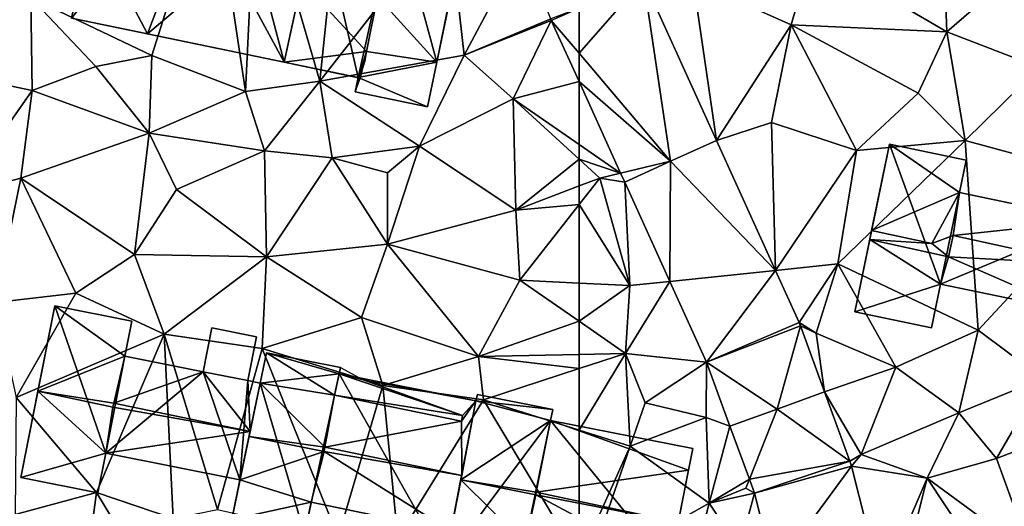
# Model space of a CAD drawing. Extents: x -1000 to 43, y -1020 to 15.
# Drawn here: x -783 to -725, y -791 to -762 of the extents above; entities that cross this region are included whole.
import ezdxf

# ---------------------------------------------------------------- set-up
doc = ezdxf.new("R2010")
doc.units = 0
doc.header["$MEASUREMENT"] = 0
for name, color, linetype in [('Bygninger_LOD1', 1, 'Continuous'), ('Bygninger_LOD2', 1, 'Continuous'), ('Terraen', 33, 'Continuous'), ('Terraen_vej', 33, 'Continuous')]:
    doc.layers.add(name, color=color, linetype=linetype)

# ---------------------------------------------------------------- blocks, each defined once
blk = doc.blocks.new('1km_6224_572_Flyttet_X-573000m_Y-6225000m_ACAD_1_FMEBLOCK4')
at = {"layer": 'Terraen_vej', "color": 251, "true_color": 0x555555}
for points in [[(43.631, 50.39, 30.627), (45.283, 51.125, 30.635), (43.595, 50.473, 30.629)], [(45.283, 48.439, 30.479), (45.283, 51.125, 30.635), (43.631, 50.39, 30.627)], [(43.631, 50.39, 30.627), (45.283, 46.75, 30.378), (45.283, 46.75, 30.378)], [(45.283, 46.75, 30.378), (45.283, 48.439, 30.479), (43.631, 50.39, 30.627)]]:
    blk.add_polyline3d(points, close=True, dxfattribs=at)
blk = doc.blocks.new('1km_6224_572_Flyttet_X-573000m_Y-6225000m_ACAD_1_FMEBLOCK27')
at = {"layer": 'Terraen_vej', "color": 251, "true_color": 0x555555}
for points in [[(-62.5, 48.439, 30.479), (-57.05, 42, 29.99), (-58.67, 52.829, 30.654)], [(-62.5, 48.439, 30.479), (-58.67, 52.829, 30.654), (-62.5, 51.125, 30.635)], [(-57.05, 42, 29.99), (-54.319, 43.241, 30.01), (-58.67, 52.829, 30.654)], [(-62.5, 46.75, 30.378), (-57.05, 42, 29.99), (-62.5, 48.439, 30.479)], [(-62.5, 46.75, 30.378), (-60.025, 41.295, 30.006), (-62.5, 46.75, 30.378)], [(-62.5, 46.75, 30.378), (-60.025, 41.295, 30.006), (-60.025, 41.295, 30.006)], [(-62.5, 46.75, 30.378), (-60.025, 41.295, 30.006), (-57.05, 42, 29.99)], [(-57.05, 42, 29.99), (-50.795, 35.493, 29.606), (-54.319, 43.241, 30.01)], [(-59.782, 40.76, 29.969), (-57.05, 42, 29.99), (-60.025, 41.295, 30.006)], [(-57.05, 42, 29.99), (-59.781, 40.758, 29.969), (-57.088, 34.838, 29.782)], [(-57.088, 34.838, 29.782), (-50.795, 35.493, 29.606), (-57.05, 42, 29.99)], [(-60.025, 41.295, 30.006), (-60.025, 41.295, 30.006), (-60.025, 41.295, 30.006)], [(-59.782, 40.76, 29.969), (-60.025, 41.295, 30.006), (-59.782, 40.76, 29.969)], [(-60.025, 41.295, 30.006), (-60.025, 41.295, 30.006), (-59.782, 40.76, 29.969)], [(-57.088, 34.838, 29.782), (-54.899, 30.023, 29.63), (-50.795, 35.493, 29.606)], [(-54.899, 30.023, 29.63), (-49.389, 32.402, 29.444), (-50.795, 35.493, 29.606)], [(-49.302, 32.188, 29.417), (-49.389, 32.402, 29.444), (-54.899, 30.023, 29.63)], [(-50.69, 27.24, 29.418), (-49.302, 32.188, 29.417), (-54.899, 30.023, 29.63)], [(-50.69, 27.24, 29.418), (-47.872, 28.269, 29.264), (-49.302, 32.188, 29.417)], [(-54.899, 30.023, 29.63), (-53.508, 26.212, 29.555), (-53.508, 26.212, 29.555)], [(-50.69, 27.24, 29.418), (-54.899, 30.023, 29.63), (-53.508, 26.212, 29.555)], [(-50.69, 27.24, 29.418), (-46.362, 24.14, 29.057), (-47.872, 28.269, 29.264)], [(-50.69, 27.24, 29.418), (-53.508, 26.21, 29.555), (-52.355, 23.059, 29.175)], [(-50.69, 27.24, 29.418), (-52.355, 23.059, 29.175), (-46.362, 24.14, 29.057)], [(-52.051, 22.225, 29.075), (-46.362, 24.14, 29.057), (-52.355, 23.059, 29.175)], [(-52.051, 22.225, 29.075), (-46.271, 23.845, 29.047), (-46.362, 24.14, 29.057)], [(-52.051, 22.225, 29.075), (-50.871, 17.554, 28.844), (-46.271, 23.845, 29.047)], [(-50.871, 17.554, 28.844), (-44.483, 16.766, 28.632), (-46.271, 23.845, 29.047)]]:
    blk.add_polyline3d(points, close=True, dxfattribs=at)
blk = doc.blocks.new('1km_6224_572_Flyttet_X-573000m_Y-6225000m_ACAD_1_FMEBLOCK51')
at = {"layer": 'Terraen', "color": 9, "true_color": 0xbbbbbb}
for points in [[(37.05, 48.3, 30.85), (40.63, 59.58, 30.95), (29.84, 51.75, 30.89)], [(37.05, 48.3, 30.85), (42.62, 46.15, 30.88), (40.63, 59.58, 30.95)], [(42.62, 46.15, 30.88), (43.28, 59.76, 31.01), (40.63, 59.58, 30.95)], [(47.05, 46.77, 30.94), (43.28, 59.76, 31.01), (42.62, 46.15, 30.88)], [(47.05, 46.77, 30.94), (48.27, 58.46, 30.92), (43.28, 59.76, 31.01)], [(47.05, 46.77, 30.94), (54.73, 56.6, 30.86), (48.27, 58.46, 30.92)], [(47.05, 46.77, 30.94), (55.66, 48.31, 30.76), (54.73, 56.6, 30.86)], [(55.66, 48.31, 30.76), (59.052, 54.683, 30.724), (54.73, 56.6, 30.86)], [(59.052, 54.683, 30.724), (55.66, 48.31, 30.76), (60.812, 50.473, 30.629)], [(29.91, 46.21, 30.77), (29.84, 51.75, 30.89), (23.47, 47.56, 30.68)], [(33.71, 47.64, 30.86), (37.05, 48.3, 30.85), (29.84, 51.75, 30.89)], [(29.91, 46.21, 30.77), (33.71, 47.64, 30.86), (29.84, 51.75, 30.89)], [(60.812, 50.473, 30.629), (55.66, 48.31, 30.76), (60.848, 50.39, 30.627)], [(55.66, 48.31, 30.76), (58.58, 45.71, 30.54), (60.848, 50.39, 30.627)], [(62.5, 46.75, 30.378), (60.848, 50.39, 30.627), (58.58, 45.71, 30.54)], [(36.88, 43.68, 30.53), (37.05, 48.3, 30.85), (33.71, 47.64, 30.86)], [(36.88, 43.68, 30.53), (42.62, 46.15, 30.88), (37.05, 48.3, 30.85)], [(52.99, 42.89, 30.75), (55.66, 48.31, 30.76), (47.05, 46.77, 30.94)], [(52.99, 42.89, 30.75), (58.58, 45.71, 30.54), (55.66, 48.31, 30.76)], [(25.56, 40.01, 30.29), (29.91, 46.21, 30.77), (23.47, 47.56, 30.68)], [(36.88, 43.68, 30.53), (33.71, 47.64, 30.86), (29.91, 46.21, 30.77)], [(43.75, 42.62, 30.62), (47.05, 46.77, 30.94), (42.62, 46.15, 30.88)], [(43.75, 42.62, 30.62), (47.8, 42.2, 30.75), (47.05, 46.77, 30.94)], [(47.8, 42.2, 30.75), (52.99, 42.89, 30.75), (47.05, 46.77, 30.94)], [(62.5, 43.004, 30.213), (62.5, 46.75, 30.378), (58.58, 45.71, 30.54)], [(29.25, 41, 30.28), (29.91, 46.21, 30.77), (25.56, 40.01, 30.29)], [(29.25, 41, 30.28), (36.88, 43.68, 30.53), (29.91, 46.21, 30.77)], [(36.88, 43.68, 30.53), (43.75, 42.62, 30.62), (42.62, 46.15, 30.88)], [(58.74, 39.08, 30.15), (58.58, 45.71, 30.54), (52.99, 42.89, 30.75)], [(62.5, 42.125, 30.121), (62.5, 43.004, 30.213), (58.58, 45.71, 30.54)], [(62.5, 42.125, 30.121), (58.58, 45.71, 30.54), (58.74, 39.08, 30.15)], [(36.02, 36.44, 29.81), (36.88, 43.68, 30.53), (29.25, 41, 30.28)], [(36.02, 36.44, 29.81), (38.51, 40.31, 30.24), (36.88, 43.68, 30.53)], [(38.51, 40.31, 30.24), (43.75, 42.62, 30.62), (36.88, 43.68, 30.53)], [(51.08, 41.31, 30.85), (52.99, 42.89, 30.75), (47.8, 42.2, 30.75)], [(51.09, 37.07, 30.02), (52.99, 42.89, 30.75), (51.08, 41.31, 30.85)], [(51.09, 37.07, 30.02), (58.74, 39.08, 30.15), (52.99, 42.89, 30.75)], [(43.88, 36.31, 29.96), (43.75, 42.62, 30.62), (38.51, 40.31, 30.24)], [(43.88, 36.31, 29.96), (47.8, 42.2, 30.75), (43.75, 42.62, 30.62)], [(43.88, 36.31, 29.96), (51.09, 37.07, 30.02), (47.8, 42.2, 30.75)], [(51.09, 37.07, 30.02), (51.08, 41.31, 30.85), (47.8, 42.2, 30.75)], [(62.5, 42.125, 30.121), (58.74, 39.08, 30.15), (62.5, 40.527, 30.029)], [(27.71, 33.59, 30.28), (29.25, 41, 30.28), (25.56, 40.01, 30.29)], [(27.71, 33.59, 30.28), (32.51, 34.15, 29.87), (29.25, 41, 30.28)], [(32.51, 34.15, 29.87), (36.02, 36.44, 29.81), (29.25, 41, 30.28)], [(62.5, 40.527, 30.029), (58.74, 39.08, 30.15), (62.5, 39.426, 29.977)], [(43.88, 36.31, 29.96), (38.51, 40.31, 30.24), (36.02, 36.44, 29.81)], [(58.74, 39.08, 30.15), (58.97, 34.91, 29.94), (62.5, 39.426, 29.977)], [(62.5, 39.426, 29.977), (58.97, 34.91, 29.94), (62.5, 34.738, 29.838)], [(58.97, 34.91, 29.94), (58.74, 39.08, 30.15), (51.09, 37.07, 30.02)], [(49.53, 32.7, 29.81), (51.09, 37.07, 30.02), (43.88, 36.31, 29.96)], [(56.51, 30.37, 29.77), (51.09, 37.07, 30.02), (49.53, 32.7, 29.81)], [(56.51, 30.37, 29.77), (58.97, 34.91, 29.94), (51.09, 37.07, 30.02)], [(37.78, 31.7, 29.81), (36.02, 36.44, 29.81), (32.51, 34.15, 29.87)], [(37.78, 31.7, 29.81), (43.88, 36.31, 29.96), (36.02, 36.44, 29.81)], [(37.78, 31.7, 29.81), (43.63, 30.84, 29.86), (43.88, 36.31, 29.96)], [(43.63, 30.84, 29.86), (49.53, 32.7, 29.81), (43.88, 36.31, 29.96)], [(62.5, 32.467, 29.8), (58.97, 34.91, 29.94), (56.51, 30.37, 29.77)], [(62.5, 32.467, 29.8), (62.5, 34.738, 29.838), (58.97, 34.91, 29.94)], [(27.71, 33.59, 30.28), (28.96, 27.92, 29.84), (32.51, 34.15, 29.87)], [(28.96, 27.92, 29.84), (37.78, 31.7, 29.81), (32.51, 34.15, 29.87)], [(50.8, 28.65, 29.91), (49.53, 32.7, 29.81), (43.63, 30.84, 29.86)], [(50.8, 28.65, 29.91), (56.51, 30.37, 29.77), (49.53, 32.7, 29.81)], [(62.5, 32.467, 29.8), (56.51, 30.37, 29.77), (62.5, 30.493, 29.715)], [(33.76, 22.26, 29.88), (37.78, 31.7, 29.81), (28.96, 27.92, 29.84)], [(38.32, 20.71, 30), (37.78, 31.7, 29.81), (33.76, 22.26, 29.88)], [(40.95, 21.25, 30.04), (43.63, 30.84, 29.86), (37.78, 31.7, 29.81)], [(38.32, 20.71, 30), (40.95, 21.25, 30.04), (37.78, 31.7, 29.81)], [(40.95, 21.25, 30.04), (48.15, 19.61, 29.83), (43.63, 30.84, 29.86)], [(48.15, 19.61, 29.83), (50.8, 28.65, 29.91), (43.63, 30.84, 29.86)], [(50.8, 28.65, 29.91), (56.81, 27.79, 29.89), (56.51, 30.37, 29.77)], [(62.5, 30.493, 29.715), (56.51, 30.37, 29.77), (62.5, 29.646, 29.755)], [(56.51, 30.37, 29.77), (56.81, 27.79, 29.89), (62.5, 29.646, 29.755)], [(62.5, 25.985, 29.805), (62.5, 29.646, 29.755), (56.81, 27.79, 29.89)], [(51.71, 19.53, 29.84), (50.8, 28.65, 29.91), (48.15, 19.61, 29.83)], [(51.71, 19.53, 29.84), (56.81, 27.79, 29.89), (50.8, 28.65, 29.91)], [(28.91, 20.96, 29.71), (33.76, 22.26, 29.88), (28.96, 27.92, 29.84)], [(62.5, 18.254, 29.714), (56.81, 27.79, 29.89), (51.71, 19.53, 29.84)], [(62.5, 18.254, 29.714), (62.5, 25.985, 29.805), (56.81, 27.79, 29.89)], [(28.91, 20.96, 29.71), (33.1, 17.42, 29.39), (33.76, 22.26, 29.88)], [(36.39, 17.9, 29.56), (33.76, 22.26, 29.88), (33.1, 17.42, 29.39)], [(36.39, 17.9, 29.56), (38.32, 20.71, 30), (33.76, 22.26, 29.88)]]:
    blk.add_polyline3d(points, close=True, dxfattribs=at)
blk = doc.blocks.new('1km_6224_572_Flyttet_X-573000m_Y-6225000m_ACAD_1_FMEBLOCK68')
at = {"layer": 'Terraen', "color": 9, "true_color": 0xbbbbbb}
for points in [[(-40.58, 49.71, 30.41), (-40.8, 55.48, 30.91), (-48.63, 54.42, 30.71)], [(-40.58, 49.71, 30.41), (-35.36, 54.24, 30.78), (-40.8, 55.48, 30.91)], [(-49.87, 50.12, 30.48), (-48.63, 54.42, 30.71), (-55.7, 52.75, 30.64)], [(-49.87, 50.12, 30.48), (-40.58, 49.71, 30.41), (-48.63, 54.42, 30.71)], [(-35.07, 47.59, 30.33), (-35.36, 54.24, 30.78), (-40.58, 49.71, 30.41)], [(-54.319, 43.241, 30.01), (-55.7, 52.75, 30.64), (-58.67, 52.829, 30.654)], [(-49.87, 50.12, 30.48), (-55.7, 52.75, 30.64), (-54.319, 43.241, 30.01)], [(-51.03, 44.3, 30.02), (-49.87, 50.12, 30.48), (-54.319, 43.241, 30.01)], [(-51.03, 44.3, 30.02), (-45.97, 42.64, 29.99), (-49.87, 50.12, 30.48)], [(-42.29, 46.06, 29.85), (-40.58, 49.71, 30.41), (-49.87, 50.12, 30.48)], [(-45.97, 42.64, 29.99), (-42.29, 46.06, 29.85), (-49.87, 50.12, 30.48)], [(-39.49, 43.24, 29.95), (-40.58, 49.71, 30.41), (-42.29, 46.06, 29.85)], [(-39.49, 43.24, 29.95), (-35.07, 47.59, 30.33), (-40.58, 49.71, 30.41)], [(-30.51, 40.8, 29.96), (-35.07, 47.59, 30.33), (-39.49, 43.24, 29.95)], [(-62.5, 43.004, 30.213), (-60.025, 41.295, 30.006), (-62.5, 46.75, 30.378)], [(-39.49, 43.24, 29.95), (-42.29, 46.06, 29.85), (-45.97, 42.64, 29.99)], [(-50.795, 35.493, 29.606), (-51.03, 44.3, 30.02), (-54.319, 43.241, 30.01)], [(-51.03, 44.3, 30.02), (-50.795, 35.493, 29.606), (-45.97, 42.64, 29.99)], [(-62.5, 43.004, 30.213), (-62.5, 42.125, 30.121), (-60.025, 41.295, 30.006)], [(-47.08, 35.88, 29.88), (-39.49, 43.24, 29.95), (-45.97, 42.64, 29.99)], [(-38.72, 31.93, 30.04), (-39.49, 43.24, 29.95), (-47.08, 35.88, 29.88)], [(-38.72, 31.93, 30.04), (-30.51, 40.8, 29.96), (-39.49, 43.24, 29.95)], [(-47.08, 35.88, 29.88), (-45.97, 42.64, 29.99), (-50.795, 35.493, 29.606)], [(-60.025, 41.295, 30.006), (-62.5, 42.125, 30.121), (-61.27, 41, 29.99)], [(-62.5, 42.125, 30.121), (-62.5, 40.527, 30.029), (-61.27, 41, 29.99)], [(-59.781, 40.758, 29.969), (-57.05, 42, 29.99), (-59.782, 40.76, 29.969)], [(-60.025, 41.295, 30.006), (-61.27, 41, 29.99), (-60.025, 41.295, 30.006)], [(-59.782, 40.76, 29.969), (-60.025, 41.295, 30.006), (-61.27, 41, 29.99)], [(-62.5, 39.426, 29.977), (-59.47, 34.59, 29.75), (-61.27, 41, 29.99)], [(-62.5, 40.527, 30.029), (-62.5, 39.426, 29.977), (-61.27, 41, 29.99)], [(-59.782, 40.76, 29.969), (-61.27, 41, 29.99), (-59.781, 40.758, 29.969)], [(-59.47, 34.59, 29.75), (-59.781, 40.758, 29.969), (-61.27, 41, 29.99)], [(-59.782, 40.76, 29.969), (-59.782, 40.76, 29.969), (-59.781, 40.758, 29.969)], [(-59.781, 40.758, 29.969), (-59.47, 34.59, 29.75), (-57.088, 34.838, 29.782)], [(-34.87, 29.05, 30.02), (-30.51, 40.8, 29.96), (-38.72, 31.93, 30.04)], [(-62.5, 39.426, 29.977), (-62.5, 34.738, 29.838), (-59.47, 34.59, 29.75)], [(-49.389, 32.402, 29.444), (-47.08, 35.88, 29.88), (-50.795, 35.493, 29.606)], [(-48.38, 31.76, 29.36), (-47.08, 35.88, 29.88), (-49.389, 32.402, 29.444)], [(-43.62, 29.74, 29.92), (-47.08, 35.88, 29.88), (-48.38, 31.76, 29.36)], [(-43.62, 29.74, 29.92), (-38.72, 31.93, 30.04), (-47.08, 35.88, 29.88)], [(-62.5, 32.467, 29.8), (-59.47, 34.59, 29.75), (-62.5, 34.738, 29.838)], [(-59.73, 30.55, 29.69), (-57.088, 34.838, 29.782), (-59.47, 34.59, 29.75)], [(-57.088, 34.838, 29.782), (-59.73, 30.55, 29.69), (-54.899, 30.023, 29.63)], [(-62.5, 32.467, 29.8), (-59.73, 30.55, 29.69), (-59.47, 34.59, 29.75)], [(-62.5, 32.467, 29.8), (-62.5, 30.493, 29.715), (-59.73, 30.55, 29.69)], [(-49.302, 32.188, 29.417), (-48.38, 31.76, 29.36), (-49.389, 32.402, 29.444)], [(-47.872, 28.269, 29.264), (-48.38, 31.76, 29.36), (-49.302, 32.188, 29.417)], [(-43.62, 29.74, 29.92), (-48.38, 31.76, 29.36), (-47.872, 28.269, 29.264)], [(-39.88, 27.01, 29.82), (-38.72, 31.93, 30.04), (-43.62, 29.74, 29.92)], [(-39.88, 27.01, 29.82), (-34.87, 29.05, 30.02), (-38.72, 31.93, 30.04)], [(-62.5, 30.493, 29.715), (-62.5, 29.646, 29.755), (-59.73, 30.55, 29.69)], [(-62.5, 25.985, 29.805), (-59.46, 25.02, 29.76), (-59.73, 30.55, 29.69)], [(-62.5, 25.985, 29.805), (-59.73, 30.55, 29.69), (-62.5, 29.646, 29.755)], [(-58.57, 27.6, 29.86), (-54.899, 30.023, 29.63), (-59.73, 30.55, 29.69)], [(-59.46, 25.02, 29.76), (-58.57, 27.6, 29.86), (-59.73, 30.55, 29.69)], [(-54.92, 26.73, 29.67), (-54.899, 30.023, 29.63), (-58.57, 27.6, 29.86)], [(-53.508, 26.212, 29.555), (-54.899, 30.023, 29.63), (-54.92, 26.73, 29.67)], [(-45.7, 24.53, 29.06), (-43.62, 29.74, 29.92), (-47.872, 28.269, 29.264)], [(-45.7, 24.53, 29.06), (-39.88, 27.01, 29.82), (-43.62, 29.74, 29.92)], [(-37.63, 24.29, 29.06), (-34.87, 29.05, 30.02), (-39.88, 27.01, 29.82)], [(-37.63, 24.29, 29.06), (-34.51, 25.51, 29.93), (-34.87, 29.05, 30.02)], [(-46.362, 24.14, 29.057), (-45.7, 24.53, 29.06), (-47.872, 28.269, 29.264)], [(-59.46, 25.02, 29.76), (-54.92, 26.73, 29.67), (-58.57, 27.6, 29.86)], [(-53.508, 26.21, 29.555), (-50.69, 27.24, 29.418), (-53.508, 26.212, 29.555)], [(-45.7, 24.53, 29.06), (-41.76, 23.12, 29.13), (-39.88, 27.01, 29.82)], [(-37.63, 24.29, 29.06), (-39.88, 27.01, 29.82), (-41.76, 23.12, 29.13)], [(-54.74, 21.64, 29.59), (-54.92, 26.73, 29.67), (-59.46, 25.02, 29.76)], [(-53.508, 26.212, 29.555), (-54.92, 26.73, 29.67), (-53.508, 26.21, 29.555)], [(-54.74, 21.64, 29.59), (-53.508, 26.21, 29.555), (-54.92, 26.73, 29.67)], [(-62.5, 18.254, 29.714), (-59.46, 25.02, 29.76), (-62.5, 25.985, 29.805)], [(-53.508, 26.21, 29.555), (-54.74, 21.64, 29.59), (-52.355, 23.059, 29.175)], [(-53.508, 26.212, 29.555), (-53.508, 26.212, 29.555), (-53.508, 26.21, 29.555)], [(-35.54, 18.55, 28.79), (-34.51, 25.51, 29.93), (-37.63, 24.29, 29.06)], [(-62.5, 18.254, 29.714), (-62.05, 17.5, 29.7), (-59.46, 25.02, 29.76)], [(-62.05, 17.5, 29.7), (-54.74, 21.64, 29.59), (-59.46, 25.02, 29.76)], [(-46.271, 23.845, 29.047), (-45.7, 24.53, 29.06), (-46.362, 24.14, 29.057)], [(-45.7, 24.53, 29.06), (-46.271, 23.845, 29.047), (-41.76, 23.12, 29.13)], [(-35.54, 18.55, 28.79), (-37.63, 24.29, 29.06), (-41.76, 23.12, 29.13)], [(-44.483, 16.766, 28.632), (-41.76, 23.12, 29.13), (-46.271, 23.845, 29.047)], [(-54.74, 21.64, 29.59), (-52.57, 22.52, 29.09), (-52.355, 23.059, 29.175)], [(-52.355, 23.059, 29.175), (-52.57, 22.52, 29.09), (-52.051, 22.225, 29.075)], [(-43.38, 16.63, 28.6), (-41.76, 23.12, 29.13), (-44.483, 16.766, 28.632)], [(-43.38, 16.63, 28.6), (-37.47, 16.65, 28.56), (-41.76, 23.12, 29.13)], [(-37.47, 16.65, 28.56), (-35.54, 18.55, 28.79), (-41.76, 23.12, 29.13)], [(-54.74, 21.64, 29.59), (-52.051, 22.225, 29.075), (-52.57, 22.52, 29.09)], [(-52.95, 18.92, 29.93), (-52.051, 22.225, 29.075), (-54.74, 21.64, 29.59)], [(-52.051, 22.225, 29.075), (-52.95, 18.92, 29.93), (-50.871, 17.554, 28.844)], [(-62.05, 17.5, 29.7), (-55.83, 17.39, 29.62), (-54.74, 21.64, 29.59)], [(-55.83, 17.39, 29.62), (-52.95, 18.92, 29.93), (-54.74, 21.64, 29.59)]]:
    blk.add_polyline3d(points, close=True, dxfattribs=at)
blk = doc.blocks.new('building_68334')
at = {"layer": 'Bygninger_LOD2', "color": 16, "true_color": 0x7e0000}
for points in [[(-7.1, -4.52, 29.96), (-5.03, 5.47, 30.01), (-1.99, -2.87, 30)], [(-7.1, -4.52, 29.96), (-6.21, -0.21, 33.12), (-5.03, 5.47, 30.01)], [(-6.21, -0.21, 33.12), (-6.1, 0.33, 33.86), (-5.03, 5.47, 32.66)], [(-5.03, 5.47, 30.01), (-6.21, -0.21, 33.12), (-5.03, 5.47, 32.66)], [(-5.03, 5.47, 32.66), (-6.1, 0.33, 33.86), (-6.1, 0.33, 34.47)], [(-6.1, 0.33, 34.47), (-5.03, 5.47, 32.66), (-0.87, 2.58, 33.32)], [(-1.99, -2.87, 30), (-5.03, 5.47, 30.01), (-0.87, 2.58, 29.98)], [(-0.87, 2.58, 29.98), (-5.03, 5.47, 30.01), (-0.46, 4.52, 29.97)], [(-0.46, 4.52, 29.97), (-5.03, 5.47, 30.01), (-5.03, 5.47, 32.66), (-0.46, 4.52, 32.64)], [(-5.03, 5.47, 32.66), (-0.46, 4.52, 32.64), (-0.87, 2.58, 33.32)], [(-0.87, 2.58, 32.67), (-0.87, 2.58, 29.98), (-0.46, 4.52, 32.64)], [(-0.87, 2.58, 29.98), (-0.46, 4.52, 29.97), (-0.46, 4.52, 32.64)], [(-0.87, 2.58, 33.32), (-0.87, 2.58, 32.67), (-0.46, 4.52, 32.64)], [(-2.51, -0.46, 34.47), (-6.1, 0.33, 34.47), (-0.87, 2.58, 33.32)], [(-0.87, 2.58, 33.32), (-2.51, -0.46, 34.47), (-2.51, -0.46, 33.85), (-0.87, 2.58, 32.67)], [(-0.87, 2.58, 32.67), (-1.24, 0.03, 33.59), (-2.51, -0.46, 33.85)], [(-1.99, -2.87, 30), (-0.87, 2.58, 29.98), (7.1, 0.92, 29.975)], [(-0.87, 2.58, 32.67), (7.1, 0.92, 32.63), (-1.24, 0.03, 33.59)], [(-0.87, 2.58, 32.67), (7.1, 0.92, 32.63), (7.1, 0.92, 29.975), (-0.87, 2.58, 29.98)], [(7.1, 0.92, 29.975), (5.97, -4.52, 30.039), (-1.99, -2.87, 30)], [(-1.24, 0.03, 33.59), (7.1, 0.92, 32.63), (6.56, -1.69, 33.58)], [(5.97, -4.52, 30.039), (7.1, 0.92, 29.975), (6.56, -1.69, 33.58)], [(7.1, 0.92, 29.975), (7.1, 0.92, 32.63), (6.56, -1.69, 33.58)], [(-6.21, -0.21, 33.12), (-6.21, -0.21, 34.05), (-6.1, 0.33, 33.86)], [(-6.21, -0.21, 34.05), (-6.1, 0.33, 33.86), (-2.51, -0.46, 33.85)], [(-2.51, -0.46, 34.47), (-6.1, 0.33, 34.47), (-6.1, 0.33, 33.86), (-2.51, -0.46, 33.85)], [(-1.24, 0.03, 33.59), (-1.52, -1.24, 34.05), (-2.51, -0.46, 33.85)], [(-1.52, -1.24, 33.11), (-1.24, 0.03, 33.59), (-1.52, -1.24, 34.05)], [(-1.24, 0.03, 33.59), (6.56, -1.69, 33.58), (-1.52, -1.24, 33.11)], [(-7.1, -4.52, 29.96), (-7.1, -4.52, 31.49), (-6.21, -0.21, 33.12)], [(-6.21, -0.21, 33.12), (-1.99, -2.87, 32.49), (-7.1, -4.52, 31.49)], [(-1.52, -1.24, 34.05), (-6.21, -0.21, 34.05), (-6.21, -0.21, 33.12), (-1.52, -1.24, 33.11)], [(-2.51, -0.46, 33.85), (-1.52, -1.24, 34.05), (-6.21, -0.21, 34.05)], [(-1.99, -2.87, 32.49), (-6.21, -0.21, 33.12), (-1.52, -1.24, 33.11)], [(-1.52, -1.24, 33.11), (5.97, -4.52, 32.51), (-1.99, -2.87, 32.49)], [(6.56, -1.69, 33.58), (5.97, -4.52, 32.51), (-1.52, -1.24, 33.11)], [(5.97, -4.52, 30.039), (6.56, -1.69, 33.58), (5.97, -4.52, 32.51)], [(-2.53, -5.47, 29.98), (-7.1, -4.52, 29.96), (-1.99, -2.87, 30)], [(-1.99, -2.87, 32.49), (-2.53, -5.47, 31.5), (-7.1, -4.52, 31.49)], [(-2.53, -5.47, 29.98), (-1.99, -2.87, 30), (-1.99, -2.87, 32.49), (-2.53, -5.47, 31.5)], [(-1.99, -2.87, 30), (5.97, -4.52, 30.039), (5.97, -4.52, 32.51), (-1.99, -2.87, 32.49)], [(-7.1, -4.52, 29.96), (-2.53, -5.47, 29.98), (-2.53, -5.47, 31.5), (-7.1, -4.52, 31.49)]]:
    blk.add_3dface(points, dxfattribs=at)
blk = doc.blocks.new('building_133824')
at = {"layer": 'Bygninger_LOD2', "color": 16, "true_color": 0x7e0000}
for points in [[(-6.115, 0.485, 34.34), (-5.105, 5.565, 29.85), (-7.135, -4.655, 29.76)], [(-5.105, 5.565, 29.85), (-2.075, -3.195, 29.82), (-7.135, -4.655, 29.76)], [(-5.105, 5.565, 32.41), (-5.105, 5.565, 29.85), (-6.115, 0.485, 34.34)], [(-0.935, 2.565, 33.16), (-6.115, 0.485, 34.34), (-5.105, 5.565, 32.41)], [(-0.515, 4.655, 29.78), (-5.105, 5.565, 29.85), (-5.105, 5.565, 32.41), (-0.515, 4.655, 32.37)], [(-0.935, 2.565, 29.8), (-2.075, -3.195, 29.82), (-5.105, 5.565, 29.85)], [(-0.515, 4.655, 29.78), (-0.935, 2.565, 29.8), (-5.105, 5.565, 29.85)], [(-0.515, 4.655, 32.37), (-0.935, 2.565, 33.16), (-5.105, 5.565, 32.41)], [(-0.935, 2.565, 29.8), (-0.515, 4.655, 32.37), (-0.935, 2.565, 32.41)], [(-0.935, 2.565, 29.8), (-0.515, 4.655, 29.78), (-0.515, 4.655, 32.37)], [(-0.935, 2.565, 32.41), (-0.515, 4.655, 32.37), (-0.935, 2.565, 33.16)], [(-0.935, 2.565, 33.16), (-1.595, -0.235, 34.24), (-6.115, 0.485, 34.34)], [(3.725, 1.645, 29.85), (-2.075, -3.195, 29.82), (-0.935, 2.565, 29.8)], [(-1.595, -0.235, 33.49), (-0.935, 2.565, 32.41), (3.725, 1.645, 32.4)], [(-0.935, 2.565, 32.41), (-0.935, 2.565, 33.16), (-1.595, -0.235, 33.49)], [(-0.935, 2.565, 33.16), (-1.595, -0.235, 34.24), (-1.595, -0.235, 33.49)], [(-0.935, 2.565, 32.41), (3.725, 1.645, 32.4), (3.725, 1.645, 29.85)], [(-0.935, 2.565, 32.41), (3.725, 1.645, 29.85), (-0.935, 2.565, 29.8)], [(3.725, 1.645, 29.85), (5.915, -4.785, 29.86), (-2.075, -3.195, 29.82)], [(6.525, -1.905, 33.5), (-1.595, -0.235, 33.49), (3.725, 1.645, 32.4)], [(3.725, 1.645, 29.85), (6.395, 1.115, 29.98), (5.915, -4.785, 29.86)], [(6.395, 1.115, 32.4), (6.395, 1.115, 29.98), (3.725, 1.645, 32.4)], [(3.725, 1.645, 32.4), (6.395, 1.115, 29.98), (3.725, 1.645, 29.85)], [(6.395, 1.115, 32.4), (6.525, -1.905, 33.5), (3.725, 1.645, 32.4)], [(7.135, 0.965, 29.99), (5.915, -4.785, 29.86), (6.395, 1.115, 29.98)], [(5.915, -4.785, 29.86), (6.525, -1.905, 33.5), (7.135, 0.965, 29.99)], [(7.135, 0.965, 29.99), (6.395, 1.115, 29.98), (6.395, 1.115, 32.4)], [(7.135, 0.965, 32.4), (7.135, 0.965, 29.99), (6.395, 1.115, 32.4)], [(7.135, 0.965, 32.4), (6.525, -1.905, 33.5), (6.395, 1.115, 32.4)], [(6.525, -1.905, 33.5), (7.135, 0.965, 32.4), (7.135, 0.965, 29.99)], [(-6.115, 0.485, 34.34), (-7.135, -4.655, 29.76), (-7.135, -4.655, 32.42)], [(-6.115, 0.485, 34.34), (-2.075, -3.195, 33.3), (-7.135, -4.655, 32.42)], [(-1.645, -0.455, 34.32), (-2.075, -3.195, 33.3), (-6.115, 0.485, 34.34)], [(-1.595, -0.235, 34.24), (-1.645, -0.455, 34.32), (-6.115, 0.485, 34.34)], [(-1.645, -0.455, 33.41), (6.525, -1.905, 33.5), (-2.075, -3.195, 32.38)], [(-1.645, -0.455, 33.41), (-2.075, -3.195, 33.3), (-2.075, -3.195, 32.38)], [(-1.645, -0.455, 33.41), (-1.645, -0.455, 34.32), (-2.075, -3.195, 33.3)], [(-1.595, -0.235, 33.49), (6.525, -1.905, 33.5), (-1.645, -0.455, 33.41)], [(-1.645, -0.455, 33.41), (-1.595, -0.235, 33.49), (-1.645, -0.455, 34.32)], [(-1.645, -0.455, 34.32), (-1.595, -0.235, 33.49), (-1.595, -0.235, 34.24)], [(6.525, -1.905, 33.5), (5.915, -4.785, 32.41), (-2.075, -3.195, 32.38)], [(5.915, -4.785, 32.41), (6.525, -1.905, 33.5), (5.915, -4.785, 29.86)], [(-2.075, -3.195, 33.3), (-2.545, -5.565, 32.42), (-7.135, -4.655, 32.42)], [(-2.075, -3.195, 29.82), (-2.545, -5.565, 29.85), (-7.135, -4.655, 29.76)], [(-2.075, -3.195, 29.82), (-2.075, -3.195, 32.38), (-2.545, -5.565, 29.85)], [(-2.075, -3.195, 32.38), (-2.075, -3.195, 33.3), (-2.545, -5.565, 32.42)], [(-2.545, -5.565, 29.85), (-2.075, -3.195, 32.38), (-2.545, -5.565, 32.42)], [(-2.075, -3.195, 29.82), (5.915, -4.785, 29.86), (5.915, -4.785, 32.41), (-2.075, -3.195, 32.38)], [(-2.545, -5.565, 32.42), (-7.135, -4.655, 32.42), (-7.135, -4.655, 29.76), (-2.545, -5.565, 29.85)]]:
    blk.add_3dface(points, dxfattribs=at)
blk = doc.blocks.new('building_34818')
at = {"layer": 'Bygninger_LOD1', "color": 16, "true_color": 0x7e0000}
for points in [[(1.075, -1.57, 29.98), (-1.595, -1.04, 29.85), (-1.075, 1.57, 29.92), (1.595, 1.04, 29.89)], [(1.595, 1.04, 32.39), (1.075, -1.57, 32.48), (-1.595, -1.04, 32.35), (-1.075, 1.57, 32.42)], [(-1.595, -1.04, 29.85), (-1.595, -1.04, 32.35), (-1.075, 1.57, 32.42), (-1.075, 1.57, 29.92)], [(-1.075, 1.57, 29.92), (-1.075, 1.57, 32.42), (1.595, 1.04, 32.39), (1.595, 1.04, 29.89)], [(1.595, 1.04, 29.89), (1.595, 1.04, 32.39), (1.075, -1.57, 32.48), (1.075, -1.57, 29.98)], [(1.075, -1.57, 29.98), (1.075, -1.57, 32.48), (-1.595, -1.04, 32.35), (-1.595, -1.04, 29.85)]]:
    blk.add_3dface(points, dxfattribs=at)
blk = doc.blocks.new('building_129291')
at = {"layer": 'Bygninger_LOD2', "color": 16, "true_color": 0x7e0000}
for points in [[(-3.365, 5.715, 30.92), (-3.235, 6.325, 30.95), (1.225, 5.405, 30.9)], [(-3.365, 5.715, 33.69), (-3.365, 5.715, 30.92), (-3.235, 6.325, 33.46)], [(-3.365, 5.715, 30.92), (-3.235, 6.325, 30.95), (-3.235, 6.325, 33.46)], [(1.225, 5.405, 33.44), (-3.365, 5.715, 33.69), (-3.235, 6.325, 33.46)], [(1.225, 5.405, 33.44), (1.225, 5.405, 33), (-3.235, 6.325, 33.46)], [(-3.235, 6.325, 33.46), (1.225, 5.405, 33), (-3.235, 6.325, 30.95)], [(1.225, 5.405, 33), (1.225, 5.405, 30.9), (-3.235, 6.325, 30.95)], [(-5.395, -3.665, 30.93), (-3.365, 5.715, 30.92), (-0.995, -4.585, 30.97)], [(-5.395, -3.665, 30.93), (-3.365, 5.715, 30.92), (-4.345, 1.185, 35.39)], [(-4.345, 1.185, 35.39), (-3.365, 5.715, 30.92), (-3.365, 5.715, 33.69)], [(-4.345, 1.185, 35.39), (-3.365, 5.715, 33.69), (0.245, 0.685, 35.21)], [(-0.995, -4.585, 30.97), (-3.365, 5.715, 30.92), (1.225, 5.405, 30.9)], [(0.245, 0.685, 35.21), (-3.365, 5.715, 33.69), (1.225, 5.405, 33.44)], [(3.685, -3.665, 30.84), (-0.995, -4.585, 30.97), (1.225, 5.405, 30.9)], [(4.415, -0.145, 34.81), (0.245, 0.685, 34.79), (1.225, 5.405, 33), (5.395, 4.535, 33.03)], [(1.225, 5.405, 33.44), (0.245, 0.685, 35.21), (0.245, 0.685, 34.79)], [(1.225, 5.405, 33), (1.225, 5.405, 33.44), (0.245, 0.685, 34.79)], [(5.395, 4.535, 30.93), (3.685, -3.665, 30.84), (1.225, 5.405, 30.9)], [(5.395, 4.535, 33.03), (5.395, 4.535, 30.93), (1.225, 5.405, 33)], [(1.225, 5.405, 33), (5.395, 4.535, 30.93), (1.225, 5.405, 30.9)], [(5.395, 4.535, 30.93), (3.685, -3.665, 30.84), (4.415, -0.145, 34.81)], [(5.395, 4.535, 33.03), (5.395, 4.535, 30.93), (4.415, -0.145, 34.81)], [(-4.345, 1.185, 35.39), (-0.505, -3.035, 34.11), (-5.395, -3.665, 33.53)], [(-5.395, -3.665, 33.53), (-5.395, -3.665, 33.17), (-4.345, 1.185, 35.39)], [(-5.395, -3.665, 33.17), (-5.395, -3.665, 30.93), (-4.345, 1.185, 35.39)], [(0.165, 0.255, 35.37), (-0.505, -3.035, 34.11), (-4.345, 1.185, 35.39)], [(-4.345, 1.185, 35.39), (0.245, 0.685, 35.21), (0.165, 0.255, 35.37)], [(0.165, 0.255, 34.63), (0.245, 0.685, 34.79), (4.415, -0.145, 34.81)], [(0.245, 0.685, 35.21), (0.165, 0.255, 34.63), (0.245, 0.685, 34.79)], [(0.165, 0.255, 35.37), (0.165, 0.255, 34.63), (0.245, 0.685, 35.21)], [(-0.505, -3.035, 33.39), (0.165, 0.255, 34.63), (3.685, -3.665, 33.42)], [(0.165, 0.255, 34.63), (-0.505, -3.035, 34.11), (-0.505, -3.035, 33.39)], [(0.165, 0.255, 34.63), (0.165, 0.255, 35.37), (-0.505, -3.035, 34.11)], [(3.685, -3.665, 33.42), (0.165, 0.255, 34.63), (4.415, -0.145, 34.81)], [(4.415, -0.145, 34.81), (3.685, -3.665, 30.84), (3.685, -3.665, 33.42)], [(-0.505, -3.035, 34.11), (-0.969, -4.604, 33.536), (-5.395, -3.665, 33.53)], [(3.135, -6.325, 33.39), (-1.165, -5.425, 33.3), (-0.505, -3.035, 33.39), (3.685, -3.665, 33.42)], [(-0.505, -3.035, 34.11), (-0.882, -4.639, 32.022), (-0.969, -4.604, 33.536)], [(-0.505, -3.035, 34.11), (-0.592, -3.604, 33.369), (-0.505, -3.035, 33.39)], [(-5.395, -3.665, 33.17), (-5.395, -3.665, 30.93), (-0.995, -4.585, 30.97)], [(-0.969, -4.604, 33.536), (-5.395, -3.665, 33.17), (-0.995, -4.585, 30.97)], [(-5.395, -3.665, 33.53), (-5.395, -3.665, 33.17), (-0.969, -4.604, 33.536)], [(-0.592, -3.604, 33.369), (-1.165, -5.425, 33.3), (-1.165, -5.425, 30.94)], [(3.685, -3.665, 30.84), (3.135, -6.325, 30.81), (-0.995, -4.585, 30.97)], [(3.685, -3.665, 33.42), (3.685, -3.665, 30.84), (3.135, -6.325, 33.39)], [(3.685, -3.665, 30.84), (3.135, -6.325, 30.81), (3.135, -6.325, 33.39)], [(3.135, -6.325, 30.81), (-1.165, -5.425, 30.94), (-0.995, -4.585, 30.97)], [(-0.882, -4.639, 32.022), (-0.995, -4.585, 30.97), (-1.165, -5.425, 30.94)], [(-1.165, -5.425, 30.94), (3.135, -6.325, 30.81), (3.135, -6.325, 33.39), (-1.165, -5.425, 33.3)]]:
    blk.add_3dface(points, dxfattribs=at)
blk = doc.blocks.new('building_27140')
at = {"layer": 'Bygninger_LOD2', "color": 16, "true_color": 0x7e0000}
for points in [[(-1.095, 4.72, 29.82), (-7.375, -3.71, 29.75), (-5.535, 5.88, 29.87)], [(-7.375, -3.71, 29.75), (-5.535, 5.88, 29.87), (-6.435, 1.18, 34.34)], [(-6.435, 1.18, 34.34), (-5.535, 5.88, 29.87), (-5.535, 5.88, 32.56)], [(-1.095, 4.72, 32.66), (-6.435, 1.18, 34.34), (-5.535, 5.88, 32.56)], [(-0.965, 5.38, 29.8), (-5.535, 5.88, 29.87), (-5.455, 6.27, 29.9)], [(-5.535, 5.88, 32.56), (-5.535, 5.88, 29.87), (-5.455, 6.27, 32.41)], [(-5.535, 5.88, 29.87), (-5.455, 6.27, 29.9), (-5.455, 6.27, 32.41)], [(-5.455, 6.27, 32.41), (-0.965, 5.38, 32.41), (-5.535, 5.88, 32.56)], [(-5.535, 5.88, 29.87), (-0.965, 5.38, 29.8), (-1.095, 4.72, 29.82)], [(-0.965, 5.38, 32.41), (-1.095, 4.72, 32.66), (-5.535, 5.88, 32.56)], [(-0.965, 5.38, 29.8), (-5.455, 6.27, 29.9), (-5.455, 6.27, 32.41), (-0.965, 5.38, 32.41)], [(-0.965, 5.38, 32.41), (-1.095, 4.72, 32.66), (-1.095, 4.72, 32.01)], [(-0.965, 5.38, 29.8), (-0.965, 5.38, 32.41), (-1.095, 4.72, 32.01)], [(-1.095, 4.72, 29.82), (-0.965, 5.38, 29.8), (-1.095, 4.72, 32.01)], [(-1.095, 4.72, 29.82), (-3.015, -4.57, 29.78), (-7.375, -3.71, 29.75)], [(-1.095, 4.72, 32.66), (-1.945, 0.44, 34.29), (-6.435, 1.18, 34.34)], [(-1.095, 4.72, 29.82), (5.985, -3.98, 29.68), (-3.015, -4.57, 29.78)], [(-1.945, 0.44, 33.48), (-1.095, 4.72, 32.01), (7.125, 1.76, 32.4)], [(-1.095, 4.72, 32.66), (-1.945, 0.44, 34.29), (-1.945, 0.44, 33.48)], [(-1.095, 4.72, 32.01), (-1.095, 4.72, 32.66), (-1.945, 0.44, 33.48)], [(-1.095, 4.72, 32.01), (7.375, 3.04, 31.96), (7.375, 3.04, 29.8), (-1.095, 4.72, 29.82)], [(-1.095, 4.72, 32.01), (7.375, 3.04, 31.96), (7.125, 1.76, 32.4)], [(7.125, 1.76, 29.72), (5.985, -3.98, 29.68), (-1.095, 4.72, 29.82)], [(7.375, 3.04, 29.8), (7.125, 1.76, 29.72), (-1.095, 4.72, 29.82)], [(7.375, 3.04, 31.96), (7.125, 1.76, 29.72), (7.125, 1.76, 32.4)], [(7.375, 3.04, 31.96), (7.375, 3.04, 29.8), (7.125, 1.76, 29.72)], [(6.505, -1.35, 33.47), (-1.945, 0.44, 33.48), (7.125, 1.76, 32.4)], [(7.125, 1.76, 29.72), (5.985, -3.98, 29.68), (6.505, -1.35, 33.47)], [(7.125, 1.76, 32.4), (7.125, 1.76, 29.72), (6.505, -1.35, 33.47)], [(-6.435, 1.18, 34.34), (-2.615, -2.62, 33.22), (-7.375, -3.71, 32.46)], [(-7.375, -3.71, 32.46), (-7.375, -3.71, 32.13), (-6.435, 1.18, 34.34)], [(-7.375, -3.71, 32.13), (-7.375, -3.71, 29.75), (-6.435, 1.18, 34.34)], [(-1.975, 0.29, 34.35), (-2.615, -2.62, 33.22), (-6.435, 1.18, 34.34)], [(-1.945, 0.44, 34.29), (-1.975, 0.29, 34.35), (-6.435, 1.18, 34.34)], [(5.985, -3.98, 32.37), (-2.615, -2.62, 32.3), (-1.975, 0.29, 33.42)], [(-1.975, 0.29, 34.35), (-2.615, -2.62, 33.22), (-1.975, 0.29, 33.42)], [(-1.975, 0.29, 33.42), (-2.615, -2.62, 33.22), (-2.615, -2.62, 32.3)], [(-1.945, 0.44, 33.48), (6.505, -1.35, 33.47), (-1.975, 0.29, 33.42)], [(-1.945, 0.44, 34.29), (-1.975, 0.29, 34.35), (-1.975, 0.29, 33.42)], [(-1.975, 0.29, 33.42), (-1.945, 0.44, 33.48), (-1.945, 0.44, 34.29)], [(-1.975, 0.29, 33.42), (6.505, -1.35, 33.47), (5.985, -3.98, 32.37)], [(6.505, -1.35, 33.47), (5.985, -3.98, 29.68), (5.985, -3.98, 32.37)], [(-2.615, -2.62, 33.22), (-3.015, -4.57, 32.35), (-7.375, -3.71, 32.46)], [(5.525, -6.27, 32.21), (-3.015, -4.57, 32.35), (-2.615, -2.62, 32.3), (5.985, -3.98, 32.37)], [(-2.615, -2.62, 33.22), (-3.015, -4.57, 32.35), (-2.615, -2.62, 32.3)], [(-3.015, -4.57, 32.35), (-7.375, -3.71, 32.13), (-3.015, -4.57, 29.78)], [(-7.375, -3.71, 32.46), (-7.375, -3.71, 32.13), (-3.015, -4.57, 32.35)], [(-3.015, -4.57, 29.78), (-7.375, -3.71, 32.13), (-7.375, -3.71, 29.75)], [(-3.015, -4.57, 29.78), (5.985, -3.98, 29.68), (5.525, -6.27, 29.68)], [(5.985, -3.98, 32.37), (5.985, -3.98, 29.68), (5.525, -6.27, 32.21)], [(5.985, -3.98, 29.68), (5.525, -6.27, 29.68), (5.525, -6.27, 32.21)], [(-3.015, -4.57, 29.78), (5.525, -6.27, 32.21), (-3.015, -4.57, 32.35)], [(5.525, -6.27, 32.21), (-3.015, -4.57, 29.78), (5.525, -6.27, 29.68)]]:
    blk.add_3dface(points, dxfattribs=at)
blk = doc.blocks.new('building_73442')
at = {"layer": 'Bygninger_LOD2', "color": 16, "true_color": 0x7e0000}
for points in [[(-5.19, 6.215, 30.92), (-0.67, 4.825, 30.91), (-7.35, -3.585, 30.91)], [(-7.35, -3.585, 30.91), (-6.16, 1.815, 33.61), (-5.19, 6.215, 30.92)], [(-5.19, 6.215, 30.92), (-6.16, 1.815, 33.61), (-5.19, 6.215, 33.06)], [(-6.16, 1.815, 33.61), (-5.19, 6.215, 33.2), (-5.19, 6.215, 33.06)], [(-6.16, 1.815, 33.61), (-5.19, 6.215, 33.2), (-1.02, 2.125, 33.5)], [(-5.19, 6.215, 30.92), (-0.58, 5.255, 30.92), (-0.67, 4.825, 30.91)], [(-0.58, 5.255, 30.92), (-5.19, 6.215, 30.92), (-5.19, 6.215, 33.06)], [(-0.58, 5.255, 33.21), (-0.58, 5.255, 30.92), (-5.19, 6.215, 33.06)], [(-5.19, 6.215, 33.2), (-0.58, 5.255, 33.21), (-5.19, 6.215, 33.06)], [(-5.19, 6.215, 33.2), (-0.67, 4.825, 33.25), (-1.02, 2.125, 33.5)], [(-5.19, 6.215, 33.2), (-0.58, 5.255, 33.21), (-0.67, 4.825, 33.25)], [(-0.67, 4.825, 30.91), (5.32, -6.215, 30.93), (-7.35, -3.585, 30.91)], [(-1.02, 2.125, 33.5), (-0.67, 4.825, 33.25), (3.46, 0.815, 33.67)], [(-0.67, 4.825, 30.91), (-0.58, 5.255, 30.92), (-0.58, 5.255, 33.21), (-0.67, 4.825, 33.25)], [(-0.67, 4.825, 30.91), (7.35, 3.165, 30.92), (5.32, -6.215, 30.93)], [(7.35, 3.165, 30.92), (-0.67, 4.825, 30.91), (-0.67, 4.825, 33.25), (7.35, 3.165, 33.27)], [(3.46, 0.815, 33.67), (-0.67, 4.825, 33.25), (7.35, 3.165, 33.27)], [(6.55, -0.525, 33.62), (3.46, 0.815, 33.67), (7.35, 3.165, 33.27)], [(5.32, -6.215, 30.93), (6.55, -0.525, 33.62), (7.35, 3.165, 30.92)], [(6.55, -0.525, 33.62), (7.35, 3.165, 33.27), (7.35, 3.165, 30.92)], [(-7.35, -3.585, 32.65), (-6.16, 1.815, 33.61), (-7.35, -3.585, 30.91)], [(-7.35, -3.585, 33.64), (-6.16, 1.815, 33.61), (-7.35, -3.585, 32.65)], [(-6.16, 1.815, 34.07), (-6.16, 1.815, 33.61), (-7.35, -3.585, 33.64)], [(-7.35, -3.585, 33.64), (-6.16, 1.815, 34.07), (-2.83, -4.525, 33.47)], [(-1.02, 2.125, 33.5), (-6.16, 1.815, 33.61), (-6.16, 1.815, 34.07), (-1.02, 2.125, 33.99)], [(-6.16, 1.815, 34.07), (-1.02, 2.125, 33.99), (-0.92, 0.545, 33.75)], [(-2.83, -4.525, 33.47), (-6.16, 1.815, 34.07), (-0.92, 0.545, 33.75)], [(-1.02, 2.125, 33.99), (-0.92, 0.545, 33.75), (-1.02, 2.125, 33.5)], [(-0.92, 0.545, 33.75), (-1.02, 2.125, 33.5), (3.46, 0.815, 33.67)], [(-2.83, -4.525, 33.47), (-0.92, 0.545, 33.75), (3.46, 0.815, 33.67)], [(5.32, -6.215, 33.17), (-2.83, -4.525, 33.47), (3.46, 0.815, 33.67)], [(6.55, -0.525, 33.62), (5.32, -6.215, 33.17), (3.46, 0.815, 33.67)], [(5.32, -6.215, 33.17), (6.55, -0.525, 33.62), (5.32, -6.215, 30.93)], [(-7.35, -3.585, 32.65), (-7.35, -3.585, 30.91), (-2.83, -4.525, 33.47)], [(-2.83, -4.525, 33.47), (-7.35, -3.585, 30.91), (5.32, -6.215, 30.93)], [(-7.35, -3.585, 33.64), (-7.35, -3.585, 32.65), (-2.83, -4.525, 33.47)], [(-2.83, -4.525, 33.47), (5.32, -6.215, 30.93), (5.32, -6.215, 33.17)]]:
    blk.add_3dface(points, dxfattribs=at)
blk = doc.blocks.new('building_125982')
at = {"layer": 'Bygninger_LOD2', "color": 16, "true_color": 0x7e0000}
for points in [[(-5.22, 6.23, 29.92), (-0.88, 4.98, 29.89), (-5.58, 4.42, 29.99)], [(-5.22, 6.23, 32.49), (-5.58, 4.42, 33.16), (-5.58, 4.42, 29.99)], [(-5.22, 6.23, 29.92), (-5.22, 6.23, 32.49), (-5.58, 4.42, 29.99)], [(-1.15, 3.7, 33.1), (-5.58, 4.42, 33.16), (-5.22, 6.23, 32.49)], [(-0.81, 5.35, 29.88), (-5.22, 6.23, 29.92), (-5.22, 6.23, 32.49), (-0.81, 5.35, 32.36)], [(-0.81, 5.35, 29.88), (-0.88, 4.98, 29.89), (-5.22, 6.23, 29.92)], [(-1.15, 3.7, 33.1), (-5.22, 6.23, 32.49), (-0.81, 5.35, 32.36)], [(-0.81, 5.35, 32.36), (-0.88, 4.98, 32.25), (-1.15, 3.7, 33.1)], [(0.539, 4.626, 34.318), (-0.88, 4.98, 32.25), (-0.81, 5.35, 29.88)], [(-0.88, 4.98, 32.25), (-0.81, 5.35, 32.36), (-0.81, 5.35, 29.88)], [(-0.88, 4.98, 29.89), (-2.94, -4.56, 29.8), (-5.58, 4.42, 29.99)], [(5.43, -6.23, 29.75), (-2.94, -4.56, 29.8), (-0.88, 4.98, 29.89)], [(-1.15, 3.7, 32.32), (-0.88, 4.98, 32.25), (-0.88, 4.98, 29.89)], [(-1.15, 3.7, 32.32), (-1.15, 3.7, 33.1), (-0.88, 4.98, 32.25)], [(-1.15, 3.7, 32.32), (-0.88, 4.98, 29.89), (6.47, 2.49, 32.23)], [(-0.88, 4.98, 32.25), (7.27, 3.36, 32.2), (7.27, 3.36, 31.82)], [(-0.88, 4.98, 29.89), (-0.88, 4.98, 32.25), (7.27, 3.36, 31.82)], [(7.27, 3.36, 29.87), (-0.88, 4.98, 29.89), (7.27, 3.36, 31.82)], [(5.43, -6.23, 29.75), (-0.88, 4.98, 29.89), (7.27, 3.36, 29.87)], [(-0.88, 4.98, 29.89), (0.539, 4.626, 34.318), (6.47, 2.49, 32.23)], [(-7.27, -3.7, 29.86), (-6.8, -1.33, 29.86), (-5.58, 4.42, 29.99)], [(-5.58, 4.42, 29.99), (-2.94, -4.56, 29.8), (-7.27, -3.7, 29.86)], [(-6.8, -1.33, 29.86), (-5.58, 4.42, 29.99), (-6.25, 1.25, 34.33)], [(-5.58, 4.42, 29.99), (-5.58, 4.42, 33.16), (-6.25, 1.25, 34.33)], [(-6.25, 1.25, 34.33), (-5.58, 4.42, 33.16), (-1.73, 0.6, 34.24)], [(-1.73, 0.6, 34.24), (-5.58, 4.42, 33.16), (-1.15, 3.7, 33.1)], [(0.539, 4.626, 34.318), (7.27, 3.36, 32.2), (6.47, 2.49, 32.23)], [(-1.15, 3.7, 32.32), (6.4, 2.16, 32.3), (-1.73, 0.6, 33.49)], [(-1.73, 0.6, 33.49), (-1.15, 3.7, 33.1), (-1.15, 3.7, 32.32)], [(-1.73, 0.6, 33.49), (-1.73, 0.6, 34.24), (-1.15, 3.7, 33.1)], [(6.4, 2.16, 32.3), (-1.15, 3.7, 32.32), (6.47, 2.49, 32.23)], [(5.43, -6.23, 29.75), (7.27, 3.36, 29.87), (5.78, -4.4, 32.26)], [(6.42, -1.08, 33.5), (5.78, -4.4, 32.26), (7.27, 3.36, 29.87)], [(7.27, 3.36, 31.82), (6.4, 2.16, 32.3), (6.47, 2.49, 32.23)], [(6.4, 2.16, 32.3), (7.27, 3.36, 31.82), (6.42, -1.08, 33.5)], [(6.42, -1.08, 33.5), (7.27, 3.36, 29.87), (7.27, 3.36, 31.82)], [(7.27, 3.36, 32.2), (6.47, 2.49, 32.23), (7.27, 3.36, 31.82)], [(-1.73, 0.6, 33.49), (6.4, 2.16, 32.3), (6.42, -1.08, 33.5)], [(-6.8, -1.33, 29.86), (-6.25, 1.25, 34.33), (-6.8, -1.33, 33.34)], [(-1.78, 0.34, 34.33), (-6.8, -1.33, 33.34), (-6.25, 1.25, 34.33)], [(-1.78, 0.34, 34.33), (-6.25, 1.25, 34.33), (-1.73, 0.6, 34.24)], [(-1.73, 0.6, 33.49), (6.42, -1.08, 33.5), (-1.78, 0.34, 33.4)], [(-1.78, 0.34, 34.33), (-1.73, 0.6, 34.24), (-1.73, 0.6, 33.49)], [(-1.78, 0.34, 33.4), (-1.78, 0.34, 34.33), (-1.73, 0.6, 33.49)], [(-1.78, 0.34, 34.33), (-2.55, -2.67, 33.16), (-6.8, -1.33, 33.34)], [(5.78, -4.4, 32.26), (-2.55, -2.67, 32.25), (-1.78, 0.34, 33.4)], [(-1.78, 0.34, 33.4), (-2.55, -2.67, 32.25), (-2.55, -2.67, 33.16)], [(-1.78, 0.34, 33.4), (-2.55, -2.67, 33.16), (-1.78, 0.34, 34.33)], [(-1.78, 0.34, 33.4), (6.42, -1.08, 33.5), (5.78, -4.4, 32.26)], [(-6.8, -1.33, 29.86), (-6.8, -1.33, 33.34), (-7.27, -3.7, 32.43)], [(-6.8, -1.33, 29.86), (-7.27, -3.7, 32.43), (-7.27, -3.7, 29.86)], [(-6.8, -1.33, 33.34), (-2.55, -2.67, 33.16), (-7.27, -3.7, 32.43)], [(-7.27, -3.7, 32.43), (-2.55, -2.67, 33.16), (-2.94, -4.56, 32.44)], [(5.78, -4.4, 32.26), (-2.94, -4.56, 32.12), (-2.55, -2.67, 32.25)], [(-2.55, -2.67, 33.16), (-2.55, -2.67, 32.25), (-2.94, -4.56, 32.44)], [(-2.55, -2.67, 32.25), (-2.94, -4.56, 32.12), (-2.94, -4.56, 32.44)], [(-2.94, -4.56, 32.44), (-7.27, -3.7, 32.43), (-2.94, -4.56, 32.12)], [(-7.27, -3.7, 32.43), (-7.27, -3.7, 29.86), (-2.94, -4.56, 32.12)], [(-2.94, -4.56, 32.12), (-7.27, -3.7, 29.86), (-2.94, -4.56, 29.8)], [(5.78, -4.4, 32.26), (5.43, -6.23, 32.13), (-2.94, -4.56, 32.12)], [(-2.94, -4.56, 29.8), (5.43, -6.23, 32.13), (-2.94, -4.56, 32.12)], [(5.43, -6.23, 32.13), (-2.94, -4.56, 29.8), (5.43, -6.23, 29.75)], [(5.43, -6.23, 32.13), (5.43, -6.23, 29.75), (5.78, -4.4, 32.26)]]:
    blk.add_3dface(points, dxfattribs=at)

msp = doc.modelspace()

# ---------------------------------------------------------------- block references
at = {"layer": 'Bygninger_LOD1', "color": 16, "true_color": 0x7e0000}
msp.add_blockref('building_34818', (-770.805, -782), dxfattribs=at)
at = {"layer": 'Bygninger_LOD2', "color": 16, "true_color": 0x7e0000}
for name, p in [('building_73442', (-772.88, -758.385)), ('building_129291', (-762.165, -760.935)), ('building_68334', (-726.47, -774.95)), ('building_133824', (-776.125, -784.685)), ('building_125982', (-763.41, -788.14)), ('building_27140', (-750.605, -790.66))]:
    msp.add_blockref(name, p, dxfattribs=at)
at = {"layer": 'Terraen', "color": 9, "true_color": 0xbbbbbb}
for name, p in [('1km_6224_572_Flyttet_X-573000m_Y-6225000m_ACAD_1_FMEBLOCK51', (-812.5, -812.5)), ('1km_6224_572_Flyttet_X-573000m_Y-6225000m_ACAD_1_FMEBLOCK68', (-687.5, -812.5))]:
    msp.add_blockref(name, p, dxfattribs=at)
at = {"layer": 'Terraen_vej', "color": 251, "true_color": 0x555555}
for name, p in [('1km_6224_572_Flyttet_X-573000m_Y-6225000m_ACAD_1_FMEBLOCK4', (-795.283, -812.5)), ('1km_6224_572_Flyttet_X-573000m_Y-6225000m_ACAD_1_FMEBLOCK27', (-687.5, -812.5))]:
    msp.add_blockref(name, p, dxfattribs=at)

doc.saveas('drawing.dxf')
